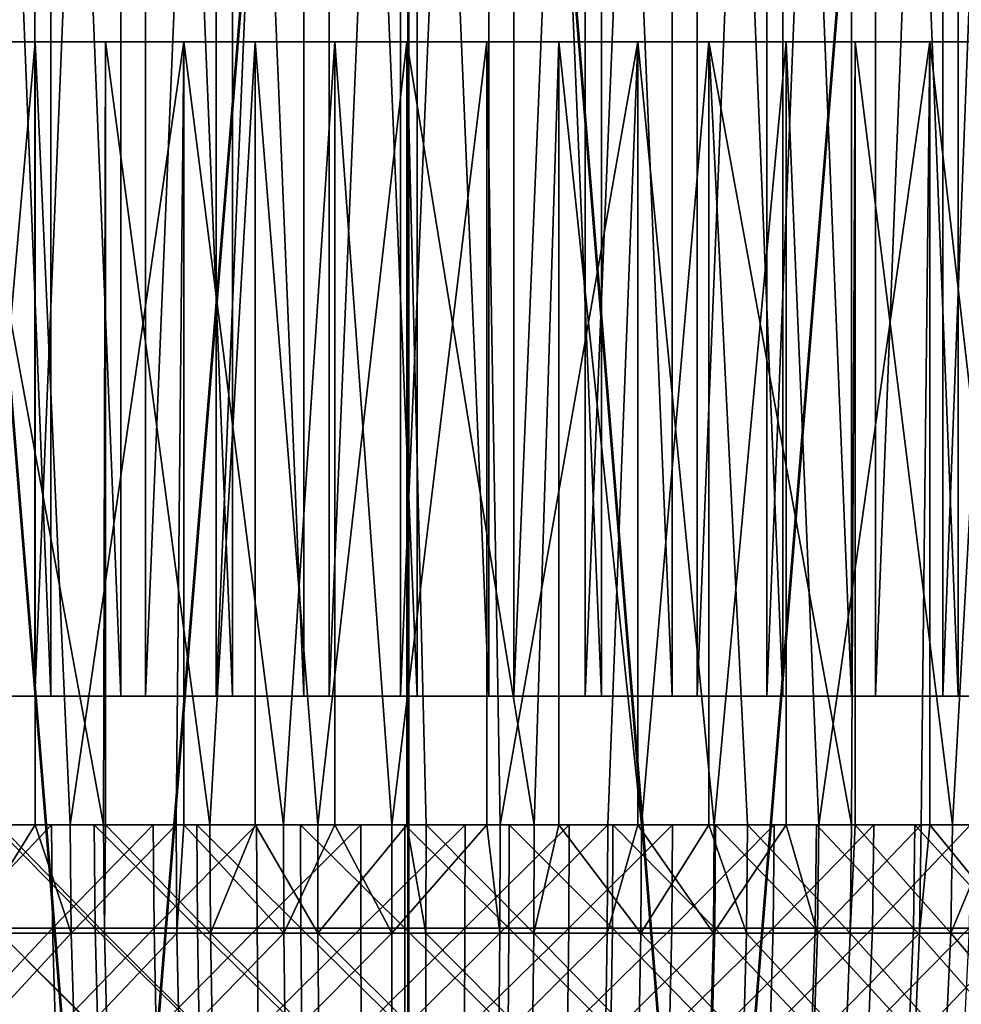
# Model space of a CAD drawing. Extents: x 0 to 420, y 225 to 359.
# Drawn here: x 55 to 58, y 281 to 284 of the extents above; entities that cross this region are included whole.
import ezdxf

# ---------------------------------------------------------------- set-up
doc = ezdxf.new("R2010")
doc.units = 0
doc.header["$MEASUREMENT"] = 0

msp = doc.modelspace()

# ---------------------------------------------------------------- linework, layer by layer
for points in [[(54.983578, 294.18924, 1578.131348), (54.983578, 282.18924, 1578.131348), (54.50671, 282.18924, 1578.289185)], [(54.983578, 294.18924, 1578.131348), (54.50671, 282.18924, 1578.289185), (54.50671, 294.18924, 1578.289185)], [(54.548344, 294.18924, 1585.727295), (54.548344, 282.18924, 1585.727295), (55.026947, 282.18924, 1585.879883)], [(54.548344, 294.18924, 1585.727295), (55.026947, 282.18924, 1585.879883), (55.026947, 294.18924, 1585.879883)], [(54.731377, 294.18924, 29.793501), (54.731377, 282.18924, 29.793501), (55.216827, 282.18924, 29.922604)], [(54.731377, 294.18924, 29.793501), (55.216827, 282.18924, 29.922604), (55.216827, 294.18924, 29.922604)], [(55.284187, 294.18924, 22.064568), (55.284187, 282.18924, 22.064568), (54.796593, 282.18924, 22.185326)], [(55.284187, 294.18924, 22.064568), (54.796593, 282.18924, 22.185326), (54.796593, 294.18924, 22.185326)], [(55.476463, 294.18924, 1578.034424), (55.476463, 282.18924, 1578.034424), (54.983578, 282.18924, 1578.131348)], [(55.476463, 294.18924, 1578.034424), (54.983578, 282.18924, 1578.131348), (54.983578, 294.18924, 1578.131348)], [(55.026947, 294.18924, 1585.879883), (55.026947, 282.18924, 1585.879883), (55.520893, 282.18924, 1585.971191)], [(55.026947, 294.18924, 1585.879883), (55.520893, 282.18924, 1585.971191), (55.520893, 294.18924, 1585.971191)], [(55.216827, 294.18924, 29.922604), (55.216827, 282.18924, 29.922604), (55.71463, 282.18924, 29.989838)], [(55.216827, 294.18924, 29.922604), (55.71463, 282.18924, 29.989838), (55.71463, 294.18924, 29.989838)], [(55.78307, 294.18924, 22.005917), (55.78307, 282.18924, 22.005917), (55.284187, 282.18924, 22.064568)], [(55.78307, 294.18924, 22.005917), (55.284187, 282.18924, 22.064568), (55.284187, 294.18924, 22.064568)], [(55.977619, 294.18924, 1578.000122), (55.977619, 282.18924, 1578.000122), (55.476463, 282.18924, 1578.034424)], [(55.977619, 294.18924, 1578.000122), (55.476463, 282.18924, 1578.034424), (55.476463, 294.18924, 1578.034424)], [(55.520893, 294.18924, 1585.971191), (55.520893, 282.18924, 1585.971191), (56.022392, 282.18924, 1586)], [(55.520893, 294.18924, 1585.971191), (56.022392, 282.18924, 1586), (56.022392, 294.18924, 1586)], [(55.71463, 294.18924, 29.989838), (55.71463, 282.18924, 29.989838), (56.216942, 282.18924, 29.994129)], [(55.71463, 294.18924, 29.989838), (56.216942, 282.18924, 29.994129), (56.216942, 294.18924, 29.994129)], [(56.285374, 294.18924, 22.010208), (56.285374, 282.18924, 22.010208), (55.78307, 282.18924, 22.005917)], [(56.285374, 294.18924, 22.010208), (55.78307, 282.18924, 22.005917), (55.78307, 294.18924, 22.005917)], [(56.479118, 294.18924, 1578.028809), (56.479118, 282.18924, 1578.028809), (55.977619, 282.18924, 1578.000122)], [(56.479118, 294.18924, 1578.028809), (55.977619, 282.18924, 1578.000122), (55.977619, 294.18924, 1578.000122)], [(56.022392, 294.18924, 1586), (56.022392, 282.18924, 1586), (56.52354, 282.18924, 1585.965576)], [(56.022392, 294.18924, 1586), (56.52354, 282.18924, 1585.965576), (56.52354, 294.18924, 1585.965576)], [(56.216942, 294.18924, 29.994129), (56.216942, 282.18924, 29.994129), (56.715824, 282.18924, 29.935478)], [(56.216942, 294.18924, 29.994129), (56.715824, 282.18924, 29.935478), (56.715824, 294.18924, 29.935478)], [(56.783184, 294.18924, 22.077442), (56.783184, 282.18924, 22.077442), (56.285374, 282.18924, 22.010208)], [(56.783184, 294.18924, 22.077442), (56.285374, 282.18924, 22.010208), (56.285374, 294.18924, 22.010208)], [(56.973061, 294.18924, 1578.120117), (56.479118, 282.18924, 1578.028809), (56.479118, 294.18924, 1578.028809)], [(56.973061, 294.18924, 1578.120117), (56.973061, 282.18924, 1578.120117), (56.479118, 282.18924, 1578.028809)], [(56.52354, 294.18924, 1585.965576), (56.52354, 282.18924, 1585.965576), (57.016434, 282.18924, 1585.868774)], [(56.52354, 294.18924, 1585.965576), (57.016434, 282.18924, 1585.868774), (57.016434, 294.18924, 1585.868774)], [(56.715824, 294.18924, 29.935478), (56.715824, 282.18924, 29.935478), (57.203419, 282.18924, 29.81472)], [(56.715824, 294.18924, 29.935478), (57.203419, 282.18924, 29.81472), (57.203419, 294.18924, 29.81472)], [(57.268635, 294.18924, 22.206545), (57.268635, 282.18924, 22.206545), (56.783184, 282.18924, 22.077442)], [(57.268635, 294.18924, 22.206545), (56.783184, 282.18924, 22.077442), (56.783184, 294.18924, 22.077442)], [(57.451664, 294.18924, 1578.272705), (57.451664, 282.18924, 1578.272705), (56.973061, 282.18924, 1578.120117)], [(57.451664, 294.18924, 1578.272705), (56.973061, 282.18924, 1578.120117), (56.973061, 294.18924, 1578.120117)], [(57.016434, 294.18924, 1585.868774), (57.016434, 282.18924, 1585.868774), (57.493298, 282.18924, 1585.710815)], [(57.016434, 294.18924, 1585.868774), (57.493298, 282.18924, 1585.710815), (57.493298, 294.18924, 1585.710815)], [(57.203419, 294.18924, 29.81472), (57.203419, 282.18924, 29.81472), (57.672039, 282.18924, 29.63382)], [(57.203419, 294.18924, 29.81472), (57.672039, 282.18924, 29.63382), (57.672039, 294.18924, 29.63382)], [(57.734081, 294.18924, 22.395432), (57.734081, 282.18924, 22.395432), (57.268635, 282.18924, 22.206545)], [(57.734081, 294.18924, 22.395432), (57.268635, 282.18924, 22.206545), (57.268635, 294.18924, 22.206545)], [(57.907372, 294.18924, 1578.484009), (57.907372, 282.18924, 1578.484009), (57.451664, 282.18924, 1578.272705)], [(57.907372, 294.18924, 1578.484009), (57.451664, 282.18924, 1578.272705), (57.451664, 294.18924, 1578.272705)], [(57.493298, 294.18924, 1585.710815), (57.493298, 282.18924, 1585.710815), (57.946606, 282.18924, 1585.494385)], [(57.493298, 294.18924, 1585.710815), (57.946606, 282.18924, 1585.494385), (57.946606, 294.18924, 1585.494385)], [(55.997536, 289.68924, 1534), (55.997536, 269.68927, 1534), (54.375751, 269.68927, 1534.088013)], [(55.997536, 289.68924, 1534), (54.375751, 269.68927, 1534.088013), (54.375751, 289.68924, 1534.088013)], [(54.375751, 289.68924, 1563.912109), (54.375751, 269.68927, 1563.912109), (55.997536, 269.68927, 1564)], [(54.375751, 289.68924, 1563.912109), (55.997536, 269.68927, 1564), (55.997536, 289.68924, 1564)], [(54.37822, 289.68924, 73.912086), (54.37822, 269.68927, 73.912086), (56, 269.68927, 74)], [(54.37822, 289.68924, 73.912086), (56, 269.68927, 74), (56, 289.68924, 74)], [(56, 289.68924, 44.000031), (56, 269.68927, 44.000031), (54.37822, 269.68927, 44.087948)], [(56, 289.68924, 44.000031), (54.37822, 269.68927, 44.087948), (54.37822, 289.68924, 44.087948)], [(57.61932, 289.68924, 1534.088013), (57.61932, 269.68927, 1534.088013), (55.997536, 269.68927, 1534)], [(57.61932, 289.68924, 1534.088013), (55.997536, 269.68927, 1534), (55.997536, 289.68924, 1534)], [(55.997536, 289.68924, 1564), (55.997536, 269.68927, 1564), (57.61932, 269.68927, 1563.912109)], [(55.997536, 289.68924, 1564), (57.61932, 269.68927, 1563.912109), (57.61932, 289.68924, 1563.912109)], [(56, 289.68924, 74), (56, 269.68927, 74), (57.621792, 269.68927, 73.912086)], [(56, 289.68924, 74), (57.621792, 269.68927, 73.912086), (57.621792, 289.68924, 73.912086)], [(57.621792, 289.68924, 44.087948), (57.621792, 269.68927, 44.087948), (56, 269.68927, 44.000031)], [(57.621792, 289.68924, 44.087948), (56, 269.68927, 44.000031), (56, 289.68924, 44.000031)], [(54.797039, 281.839264, 1578.448242), (54.593624, 283.969238, 1578.523804), (54.984577, 283.969238, 1578.390137)], [(54.777512, 283.969238, 1585.545166), (54.885521, 281.839264, 1585.580566), (55.16988, 281.839264, 1585.656982)], [(54.777512, 283.969238, 1585.545166), (55.16988, 281.839264, 1585.656982), (55.174923, 283.969238, 1585.658081)], [(54.797039, 281.839264, 1578.448242), (54.984577, 283.969238, 1578.390137), (54.984577, 281.839264, 1578.390137)], [(54.984577, 281.839264, 1578.390137), (54.984577, 283.969238, 1578.390137), (55.079422, 281.839264, 1578.364746)], [(55.079422, 281.839264, 1578.364746), (54.984577, 283.969238, 1578.390137), (55.387856, 283.969238, 1578.300293)], [(55.079422, 281.839264, 1578.364746), (55.387856, 283.969238, 1578.300293), (55.367477, 281.839264, 1578.303711)], [(55.174923, 283.969238, 1585.658081), (55.16988, 281.839264, 1585.656982), (55.174923, 281.839264, 1585.658081)], [(55.174923, 283.969238, 1585.658081), (55.459366, 281.839264, 1585.710815), (55.582352, 283.969238, 1585.726685)], [(55.174923, 283.969238, 1585.658081), (55.174923, 281.839264, 1585.658081), (55.459366, 281.839264, 1585.710815)], [(55.387856, 283.969238, 1578.300293), (55.387856, 281.839264, 1578.300293), (55.367477, 281.839264, 1578.303711)], [(55.798569, 283.969238, 1578.255371), (55.659435, 281.839264, 1578.265503), (55.387856, 283.969238, 1578.300293)], [(55.387856, 283.969238, 1578.300293), (55.659435, 281.839264, 1578.265503), (55.387856, 281.839264, 1578.300293)], [(55.582352, 283.969238, 1585.726685), (55.459366, 281.839264, 1585.710815), (55.582352, 281.839264, 1585.726685)], [(55.582352, 283.969238, 1585.726685), (55.752182, 281.839264, 1585.741821), (55.994854, 283.969238, 1585.75)], [(55.582352, 283.969238, 1585.726685), (55.582352, 281.839264, 1585.726685), (55.752182, 281.839264, 1585.741821)], [(55.798569, 283.969238, 1578.255371), (55.798569, 281.839264, 1578.255371), (55.659435, 281.839264, 1578.265503)], [(55.994854, 283.969238, 1585.75), (55.752182, 281.839264, 1585.741821), (55.994854, 281.839264, 1585.75)], [(56.211723, 283.969238, 1578.255981), (55.953487, 281.839264, 1578.250244), (55.798569, 283.969238, 1578.255371)], [(55.798569, 283.969238, 1578.255371), (55.953487, 281.839264, 1578.250244), (55.798569, 281.839264, 1578.255371)], [(56.211723, 283.969238, 1578.255981), (56.211723, 281.839264, 1578.255981), (55.953487, 281.839264, 1578.250244)], [(56.340576, 281.839264, 1585.734497), (56.407413, 283.969238, 1585.727783), (55.994854, 283.969238, 1585.75)], [(56.340576, 281.839264, 1585.734497), (55.994854, 283.969238, 1585.75), (56.046524, 281.839264, 1585.749756)], [(55.994854, 283.969238, 1585.75), (55.994854, 281.839264, 1585.75), (56.046524, 281.839264, 1585.749756)], [(56.622318, 283.969238, 1578.302002), (56.247829, 281.839264, 1578.258179), (56.211723, 283.969238, 1578.255981)], [(56.211723, 283.969238, 1578.255981), (56.247829, 281.839264, 1578.258179), (56.211723, 281.839264, 1578.255981)], [(56.622318, 283.969238, 1578.302002), (56.540646, 281.839264, 1578.289185), (56.247829, 281.839264, 1578.258179)], [(56.407413, 281.839264, 1585.727783), (56.407413, 283.969238, 1585.727783), (56.340576, 281.839264, 1585.734497)], [(56.632534, 281.839264, 1585.696289), (56.815029, 283.969238, 1585.6604), (56.407413, 283.969238, 1585.727783)], [(56.632534, 281.839264, 1585.696289), (56.407413, 283.969238, 1585.727783), (56.407413, 281.839264, 1585.727783)], [(56.622318, 281.839264, 1578.302002), (56.540646, 281.839264, 1578.289185), (56.622318, 283.969238, 1578.302002)], [(56.622318, 281.839264, 1578.302002), (56.622318, 283.969238, 1578.302002), (56.830124, 281.839264, 1578.343018)], [(56.830124, 281.839264, 1578.343018), (56.622318, 283.969238, 1578.302002), (57.025352, 283.969238, 1578.392944)], [(56.815029, 281.839264, 1585.6604), (56.815029, 283.969238, 1585.6604), (56.632534, 281.839264, 1585.696289)], [(56.815029, 281.839264, 1585.6604), (56.920589, 281.839264, 1585.635254), (56.815029, 283.969238, 1585.6604)], [(56.815029, 283.969238, 1585.6604), (56.920589, 281.839264, 1585.635254), (57.202972, 281.839264, 1585.55188)], [(56.815029, 283.969238, 1585.6604), (57.202972, 281.839264, 1585.55188), (57.212753, 283.969238, 1585.548462)], [(56.830124, 281.839264, 1578.343018), (57.025352, 283.969238, 1578.392944), (57.025352, 281.839264, 1578.392944)], [(57.025352, 281.839264, 1578.392944), (57.025352, 283.969238, 1578.392944), (57.114491, 281.839264, 1578.419434)], [(57.114491, 281.839264, 1578.419434), (57.025352, 283.969238, 1578.392944), (57.415939, 283.969238, 1578.527588)], [(57.114491, 281.839264, 1578.419434), (57.415939, 283.969238, 1578.527588), (57.391979, 281.839264, 1578.517944)], [(57.212753, 283.969238, 1585.548462), (57.202972, 281.839264, 1585.55188), (57.212753, 281.839264, 1585.548462)], [(57.212753, 283.969238, 1585.548462), (57.477936, 281.839264, 1585.446533), (57.595753, 283.969238, 1585.393555)], [(57.212753, 283.969238, 1585.548462), (57.212753, 281.839264, 1585.548462), (57.477936, 281.839264, 1585.446533)], [(57.415939, 283.969238, 1578.527588), (57.415939, 281.839264, 1578.527588), (57.391979, 281.839264, 1578.517944)], [(57.789341, 283.969238, 1578.704468), (57.660892, 281.839264, 1578.637939), (57.415939, 283.969238, 1578.527588)], [(57.415939, 283.969238, 1578.527588), (57.660892, 281.839264, 1578.637939), (57.415939, 281.839264, 1578.527588)], [(57.595753, 283.969238, 1585.393555), (57.477936, 281.839264, 1585.446533), (57.595753, 281.839264, 1585.393555)], [(56, 282.18924, 1582), (52.009365, 282.18924, 1582.27356), (52.006557, 282.18924, 1581.77124)], [(56, 282.18924, 1582), (52.006557, 282.18924, 1581.77124), (52.066723, 282.18924, 1581.272461)], [(52.075111, 282.18924, 1582.771484), (52.009365, 282.18924, 1582.27356), (56, 282.18924, 1582)], [(52.066723, 282.18924, 1581.272461), (52.188919, 282.18924, 1580.785278), (56, 282.18924, 1582)], [(56, 282.18924, 1582), (52.202755, 282.18924, 1583.257324), (52.075111, 282.18924, 1582.771484)], [(56, 282.18924, 1582), (52.188919, 282.18924, 1580.785278), (52.37122, 282.18924, 1580.317139)], [(56, 282.18924, 1582), (52.390285, 282.18924, 1583.723389), (52.202755, 282.18924, 1583.257324)], [(56, 282.18924, 1582), (52.37122, 282.18924, 1580.317139), (52.610748, 282.18924, 1579.87561)], [(52.634739, 282.18924, 1584.162231), (52.390285, 282.18924, 1583.723389), (56, 282.18924, 1582)], [(52.610748, 282.18924, 1579.87561), (52.903728, 282.18924, 1579.467651), (56, 282.18924, 1582)], [(56, 282.18924, 1582), (52.93227, 282.18924, 1584.566895), (52.634739, 282.18924, 1584.162231)], [(56, 282.18924, 1582), (52.903728, 282.18924, 1579.467651), (53.245537, 282.18924, 1579.099487)], [(56, 282.18924, 1582), (53.278179, 282.18924, 1584.931152), (52.93227, 282.18924, 1584.566895)], [(56, 282.18924, 1582), (53.245537, 282.18924, 1579.099487), (53.630791, 282.18924, 1578.777222)], [(53.667015, 282.18924, 1585.249146), (53.278179, 282.18924, 1584.931152), (56, 282.18924, 1582)], [(53.630791, 282.18924, 1578.777222), (54.053402, 282.18924, 1578.505615), (56, 282.18924, 1582)], [(56, 282.18924, 1582), (54.09264, 282.18924, 1585.515991), (53.667015, 282.18924, 1585.249146)], [(56, 282.18924, 1582), (54.053402, 282.18924, 1578.505615), (54.50671, 282.18924, 1578.289185)], [(56, 282.18924, 1582), (54.548344, 282.18924, 1585.727295), (54.09264, 282.18924, 1585.515991)], [(56, 282.18924, 1582), (54.50671, 282.18924, 1578.289185), (54.983578, 282.18924, 1578.131348)], [(55.026947, 282.18924, 1585.879883), (54.548344, 282.18924, 1585.727295), (56, 282.18924, 1582)], [(54.983578, 282.18924, 1578.131348), (55.476463, 282.18924, 1578.034424), (56, 282.18924, 1582)], [(56, 282.18924, 1582), (55.520893, 282.18924, 1585.971191), (55.026947, 282.18924, 1585.879883)], [(56, 282.18924, 1582), (55.476463, 282.18924, 1578.034424), (55.977619, 282.18924, 1578.000122)], [(56, 282.18924, 1582), (56.022392, 282.18924, 1586), (55.520893, 282.18924, 1585.971191)], [(56, 282.18924, 1582), (55.977619, 282.18924, 1578.000122), (56.479118, 282.18924, 1578.028809)], [(56.973061, 282.18924, 1578.120117), (57.451664, 282.18924, 1578.272705), (56, 282.18924, 1582)], [(56.973061, 282.18924, 1578.120117), (56, 282.18924, 1582), (56.479118, 282.18924, 1578.028809)], [(56.52354, 282.18924, 1585.965576), (56.022392, 282.18924, 1586), (56, 282.18924, 1582)], [(57.946606, 282.18924, 1585.494385), (57.493298, 282.18924, 1585.710815), (56, 282.18924, 1582)], [(56, 282.18924, 1582), (57.493298, 282.18924, 1585.710815), (57.016434, 282.18924, 1585.868774)], [(56, 282.18924, 1582), (57.016434, 282.18924, 1585.868774), (56.52354, 282.18924, 1585.965576)], [(59.096275, 282.18924, 1584.532471), (58.754475, 282.18924, 1584.900513), (56, 282.18924, 1582)], [(56, 282.18924, 1582), (58.754475, 282.18924, 1584.900513), (58.369221, 282.18924, 1585.2229)], [(56, 282.18924, 1582), (58.369221, 282.18924, 1585.2229), (57.946606, 282.18924, 1585.494385)], [(59.811092, 282.18924, 1583.214722), (59.628792, 282.18924, 1583.682861), (56, 282.18924, 1582)], [(56, 282.18924, 1582), (59.628792, 282.18924, 1583.682861), (59.389256, 282.18924, 1584.12439)], [(56, 282.18924, 1582), (59.389256, 282.18924, 1584.12439), (59.096275, 282.18924, 1584.532471)], [(59.990646, 282.18924, 1581.726562), (59.993454, 282.18924, 1582.228882), (56, 282.18924, 1582)], [(56, 282.18924, 1582), (59.993454, 282.18924, 1582.228882), (59.933289, 282.18924, 1582.727539)], [(56, 282.18924, 1582), (59.933289, 282.18924, 1582.727539), (59.811092, 282.18924, 1583.214722)], [(59.609726, 282.18924, 1580.276611), (59.797249, 282.18924, 1580.742676), (56, 282.18924, 1582)], [(56, 282.18924, 1582), (59.797249, 282.18924, 1580.742676), (59.9249, 282.18924, 1581.228516)], [(56, 282.18924, 1582), (59.9249, 282.18924, 1581.228516), (59.990646, 282.18924, 1581.726562)], [(58.721832, 282.18924, 1579.068848), (59.067741, 282.18924, 1579.433105), (56, 282.18924, 1582)], [(56, 282.18924, 1582), (59.067741, 282.18924, 1579.433105), (59.365265, 282.18924, 1579.837891)], [(56, 282.18924, 1582), (59.365265, 282.18924, 1579.837891), (59.609726, 282.18924, 1580.276611)], [(57.451664, 282.18924, 1578.272705), (57.907372, 282.18924, 1578.484009), (56, 282.18924, 1582)], [(56, 282.18924, 1582), (57.907372, 282.18924, 1578.484009), (58.332996, 282.18924, 1578.750854)], [(56, 282.18924, 1582), (58.332996, 282.18924, 1578.750854), (58.721832, 282.18924, 1579.068848)], [(54.760994, 281.559021, 22.471725), (54.757519, 281.839264, 22.461832), (55.028664, 281.839264, 22.378027)], [(54.760994, 281.559021, 22.471725), (55.028664, 281.839264, 22.378027), (55.03138, 281.559021, 22.388161)], [(54.800751, 281.545044, 1578.459106), (54.797039, 281.839264, 1578.448242), (54.984577, 281.839264, 1578.390137)], [(54.800751, 281.545044, 1578.459106), (54.984577, 281.839264, 1578.390137), (55.08226, 281.545044, 1578.375977)], [(55.147312, 281.559021, 29.641033), (55.14492, 281.839264, 29.651224), (54.871239, 281.839264, 29.576122)], [(55.147312, 281.559021, 29.641033), (54.871239, 281.839264, 29.576122), (54.87439, 281.559021, 29.566109)], [(55.172443, 281.545044, 1585.645752), (55.16988, 281.839264, 1585.656982), (54.885521, 281.839264, 1585.580566)], [(55.172443, 281.545044, 1585.645752), (54.885521, 281.839264, 1585.580566), (54.888958, 281.545044, 1585.56958)], [(54.984577, 281.839264, 1578.390137), (55.079422, 281.839264, 1578.364746), (55.08226, 281.545044, 1578.375977)], [(55.03138, 281.559021, 22.388161), (55.028664, 281.839264, 22.378027), (55.305378, 281.839264, 22.314907)], [(55.03138, 281.559021, 22.388161), (55.305378, 281.839264, 22.314907), (55.30732, 281.559021, 22.325218)], [(55.08226, 281.545044, 1578.375977), (55.079422, 281.839264, 1578.364746), (55.367477, 281.839264, 1578.303711)], [(55.08226, 281.545044, 1578.375977), (55.367477, 281.839264, 1578.303711), (55.369431, 281.545044, 1578.315186)], [(55.425121, 281.559021, 29.695093), (55.423504, 281.839264, 29.705465), (55.14492, 281.839264, 29.651224)], [(55.425121, 281.559021, 29.695093), (55.14492, 281.839264, 29.651224), (55.147312, 281.559021, 29.641033)], [(55.174923, 281.839264, 1585.658081), (55.16988, 281.839264, 1585.656982), (55.172443, 281.545044, 1585.645752)], [(55.461033, 281.545044, 1585.699341), (55.174923, 281.839264, 1585.658081), (55.172443, 281.545044, 1585.645752)], [(55.461033, 281.545044, 1585.699341), (55.459366, 281.839264, 1585.710815), (55.174923, 281.839264, 1585.658081)], [(55.30732, 281.559021, 22.325218), (55.305378, 281.839264, 22.314907), (55.586063, 281.839264, 22.272945)], [(55.30732, 281.559021, 22.325218), (55.586063, 281.839264, 22.272945), (55.587223, 281.559021, 22.283375)], [(55.369431, 281.545044, 1578.315186), (55.367477, 281.839264, 1578.303711), (55.387856, 281.839264, 1578.300293)], [(55.369431, 281.545044, 1578.315186), (55.387856, 281.839264, 1578.300293), (55.66048, 281.545044, 1578.2771)], [(55.387856, 281.839264, 1578.300293), (55.659435, 281.839264, 1578.265503), (55.66048, 281.545044, 1578.2771)], [(55.706219, 281.559021, 29.727995), (55.705399, 281.839264, 29.738426), (55.423504, 281.839264, 29.705465)], [(55.706219, 281.559021, 29.727995), (55.423504, 281.839264, 29.705465), (55.425121, 281.559021, 29.695093)], [(55.582352, 281.839264, 1585.726685), (55.459366, 281.839264, 1585.710815), (55.461033, 281.545044, 1585.699341)], [(55.752941, 281.545044, 1585.730347), (55.582352, 281.839264, 1585.726685), (55.461033, 281.545044, 1585.699341)], [(55.752941, 281.545044, 1585.730347), (55.752182, 281.839264, 1585.741821), (55.582352, 281.839264, 1585.726685)], [(55.587223, 281.559021, 22.283375), (55.586063, 281.839264, 22.272945), (55.869125, 281.839264, 22.252321)], [(55.587223, 281.559021, 22.283375), (55.869125, 281.839264, 22.252321), (55.869492, 281.559021, 22.262812)], [(55.66048, 281.545044, 1578.2771), (55.659435, 281.839264, 1578.265503), (55.798569, 281.839264, 1578.255371)], [(55.66048, 281.545044, 1578.2771), (55.798569, 281.839264, 1578.255371), (55.953629, 281.545044, 1578.261841)], [(55.989006, 281.559021, 29.739498), (55.988976, 281.839264, 29.749989), (55.705399, 281.839264, 29.738426)], [(55.989006, 281.559021, 29.739498), (55.705399, 281.839264, 29.738426), (55.706219, 281.559021, 29.727995)], [(55.994854, 281.839264, 1585.75), (55.752182, 281.839264, 1585.741821), (55.752941, 281.545044, 1585.730347)], [(56.046383, 281.545044, 1585.738159), (55.994854, 281.839264, 1585.75), (55.752941, 281.545044, 1585.730347)], [(55.798569, 281.839264, 1578.255371), (55.953487, 281.839264, 1578.250244), (55.953629, 281.545044, 1578.261841)], [(55.869492, 281.559021, 22.262812), (55.869125, 281.839264, 22.252321), (56.152931, 281.839264, 22.253155)], [(55.869492, 281.559021, 22.262812), (56.152931, 281.839264, 22.253155), (56.152508, 281.559021, 22.263645)], [(55.953629, 281.545044, 1578.261841), (55.953487, 281.839264, 1578.250244), (56.211723, 281.839264, 1578.255981)], [(55.953629, 281.545044, 1578.261841), (56.211723, 281.839264, 1578.255981), (56.247063, 281.545044, 1578.269775)], [(56.271843, 281.559021, 29.729664), (56.27261, 281.839264, 29.740095), (55.988976, 281.839264, 29.749989)], [(56.271843, 281.559021, 29.729664), (55.988976, 281.839264, 29.749989), (55.989006, 281.559021, 29.739498)], [(56.046383, 281.545044, 1585.738159), (56.046524, 281.839264, 1585.749756), (55.994854, 281.839264, 1585.75)], [(56.339523, 281.545044, 1585.723022), (56.046524, 281.839264, 1585.749756), (56.046383, 281.545044, 1585.738159)], [(56.339523, 281.545044, 1585.723022), (56.340576, 281.839264, 1585.734497), (56.046524, 281.839264, 1585.749756)], [(56.152508, 281.559021, 22.263645), (56.152931, 281.839264, 22.253155), (56.435867, 281.839264, 22.275448)], [(56.152508, 281.559021, 22.263645), (56.435867, 281.839264, 22.275448), (56.434654, 281.559021, 22.285879)], [(56.211723, 281.839264, 1578.255981), (56.247829, 281.839264, 1578.258179), (56.247063, 281.545044, 1578.269775)], [(56.247063, 281.545044, 1578.269775), (56.247829, 281.839264, 1578.258179), (56.540646, 281.839264, 1578.289185)], [(56.247063, 281.545044, 1578.269775), (56.540646, 281.839264, 1578.289185), (56.538979, 281.545044, 1578.300659)], [(56.553131, 281.559021, 29.698431), (56.27261, 281.839264, 29.740095), (56.271843, 281.559021, 29.729664)], [(56.553131, 281.559021, 29.698431), (56.554684, 281.839264, 29.708803), (56.27261, 281.839264, 29.740095)], [(56.630581, 281.545044, 1585.684937), (56.407413, 281.839264, 1585.727783), (56.339523, 281.545044, 1585.723022)], [(56.407413, 281.839264, 1585.727783), (56.340576, 281.839264, 1585.734497), (56.339523, 281.545044, 1585.723022)], [(56.630581, 281.545044, 1585.684937), (56.632534, 281.839264, 1585.696289), (56.407413, 281.839264, 1585.727783)], [(56.434654, 281.559021, 22.285879), (56.435867, 281.839264, 22.275448), (56.716309, 281.839264, 22.319078)], [(56.434654, 281.559021, 22.285879), (56.716309, 281.839264, 22.319078), (56.714302, 281.559021, 22.32939)], [(56.538979, 281.545044, 1578.300659), (56.540646, 281.839264, 1578.289185), (56.622318, 281.839264, 1578.302002)], [(56.538979, 281.545044, 1578.300659), (56.622318, 281.839264, 1578.302002), (56.827568, 281.545044, 1578.35437)], [(56.831257, 281.559021, 29.645979), (56.554684, 281.839264, 29.708803), (56.553131, 281.559021, 29.698431)], [(56.831257, 281.559021, 29.645979), (56.833588, 281.839264, 29.656231), (56.554684, 281.839264, 29.708803)], [(56.622318, 281.839264, 1578.302002), (56.830124, 281.839264, 1578.343018), (56.827568, 281.545044, 1578.35437)], [(56.917747, 281.545044, 1585.624023), (56.815029, 281.839264, 1585.6604), (56.630581, 281.545044, 1585.684937)], [(56.815029, 281.839264, 1585.6604), (56.632534, 281.839264, 1585.696289), (56.630581, 281.545044, 1585.684937)], [(56.714302, 281.559021, 22.32939), (56.716309, 281.839264, 22.319078), (56.992641, 281.839264, 22.383808)], [(56.714302, 281.559021, 22.32939), (56.992641, 281.839264, 22.383808), (56.989864, 281.559021, 22.393883)], [(56.917747, 281.545044, 1585.624023), (56.920589, 281.839264, 1585.635254), (56.815029, 281.839264, 1585.6604)], [(56.827568, 281.545044, 1578.35437), (56.830124, 281.839264, 1578.343018), (57.025352, 281.839264, 1578.392944)], [(56.827568, 281.545044, 1578.35437), (57.025352, 281.839264, 1578.392944), (57.111053, 281.545044, 1578.43042)], [(57.10461, 281.559021, 29.572666), (56.833588, 281.839264, 29.656231), (56.831257, 281.559021, 29.645979)], [(57.10461, 281.559021, 29.572666), (57.107708, 281.839264, 29.58268), (56.833588, 281.839264, 29.656231)], [(57.199261, 281.545044, 1585.540894), (56.920589, 281.839264, 1585.635254), (56.917747, 281.545044, 1585.624023)], [(57.199261, 281.545044, 1585.540894), (57.202972, 281.839264, 1585.55188), (56.920589, 281.839264, 1585.635254)], [(56.989864, 281.559021, 22.393883), (56.992641, 281.839264, 22.383808), (57.263294, 281.839264, 22.469223)], [(56.989864, 281.559021, 22.393883), (57.263294, 281.839264, 22.469223), (57.259754, 281.559021, 22.479116)], [(57.025352, 281.839264, 1578.392944), (57.114491, 281.839264, 1578.419434), (57.111053, 281.545044, 1578.43042)], [(57.371647, 281.559021, 29.478909), (57.107708, 281.839264, 29.58268), (57.10461, 281.559021, 29.572666)], [(57.371647, 281.559021, 29.478909), (57.375492, 281.839264, 29.488682), (57.107708, 281.839264, 29.58268)], [(57.111053, 281.545044, 1578.43042), (57.114491, 281.839264, 1578.419434), (57.391979, 281.839264, 1578.517944)], [(57.111053, 281.545044, 1578.43042), (57.391979, 281.839264, 1578.517944), (57.387688, 281.545044, 1578.528687)], [(57.473377, 281.545044, 1585.435913), (57.212753, 281.839264, 1585.548462), (57.199261, 281.545044, 1585.540894)], [(57.212753, 281.839264, 1585.548462), (57.202972, 281.839264, 1585.55188), (57.199261, 281.545044, 1585.540894)], [(57.473377, 281.545044, 1585.435913), (57.477936, 281.839264, 1585.446533), (57.212753, 281.839264, 1585.548462)], [(57.259754, 281.559021, 22.479116), (57.263294, 281.839264, 22.469223), (57.526699, 281.839264, 22.574842)], [(57.259754, 281.559021, 22.479116), (57.526699, 281.839264, 22.574842), (57.52243, 281.559021, 22.584438)], [(57.630821, 281.559021, 29.365181), (57.375492, 281.839264, 29.488682), (57.371647, 281.559021, 29.478909)], [(57.630821, 281.559021, 29.365181), (57.635387, 281.839264, 29.374659), (57.375492, 281.839264, 29.488682)], [(57.387688, 281.545044, 1578.528687), (57.391979, 281.839264, 1578.517944), (57.415939, 281.839264, 1578.527588)], [(57.387688, 281.545044, 1578.528687), (57.415939, 281.839264, 1578.527588), (57.655773, 281.545044, 1578.648315)], [(57.415939, 281.839264, 1578.527588), (57.660892, 281.839264, 1578.637939), (57.655773, 281.545044, 1578.648315)], [(57.738407, 281.545044, 1585.309692), (57.595753, 281.839264, 1585.393555), (57.473377, 281.545044, 1585.435913)], [(57.595753, 281.839264, 1585.393555), (57.477936, 281.839264, 1585.446533), (57.473377, 281.545044, 1585.435913)], [(55.03138, 281.559021, 22.388161), (54.771393, 281.280334, 22.50135), (54.760994, 281.559021, 22.471725)], [(55.03138, 281.559021, 22.388161), (55.039516, 281.280334, 22.41844), (54.771393, 281.280334, 22.50135)], [(55.08226, 281.545044, 1578.375977), (54.811852, 281.252625, 1578.491943), (54.800751, 281.545044, 1578.459106)], [(55.08226, 281.545044, 1578.375977), (55.090755, 281.252625, 1578.409546), (54.811852, 281.252625, 1578.491943)], [(54.87439, 281.559021, 29.566109), (54.883846, 281.280334, 29.536188), (55.154472, 281.280334, 29.610455)], [(54.87439, 281.559021, 29.566109), (55.154472, 281.280334, 29.610455), (55.147312, 281.559021, 29.641033)], [(54.888958, 281.545044, 1585.56958), (54.899239, 281.252625, 1585.536499), (55.180103, 281.252625, 1585.611938)], [(54.888958, 281.545044, 1585.56958), (55.180103, 281.252625, 1585.611938), (55.172443, 281.545044, 1585.645752)], [(55.30732, 281.559021, 22.325218), (55.039516, 281.280334, 22.41844), (55.03138, 281.559021, 22.388161)], [(55.30732, 281.559021, 22.325218), (55.313133, 281.280334, 22.356092), (55.039516, 281.280334, 22.41844)], [(55.369431, 281.545044, 1578.315186), (55.090755, 281.252625, 1578.409546), (55.08226, 281.545044, 1578.375977)], [(55.369431, 281.545044, 1578.315186), (55.375263, 281.252625, 1578.349243), (55.090755, 281.252625, 1578.409546)], [(55.147312, 281.559021, 29.641033), (55.154472, 281.280334, 29.610455), (55.429951, 281.280334, 29.66404)], [(55.147312, 281.559021, 29.641033), (55.429951, 281.280334, 29.66404), (55.425121, 281.559021, 29.695093)], [(55.172443, 281.545044, 1585.645752), (55.180103, 281.252625, 1585.611938), (55.466019, 281.252625, 1585.665161)], [(55.172443, 281.545044, 1585.645752), (55.466019, 281.252625, 1585.665161), (55.461033, 281.545044, 1585.699341)], [(55.587223, 281.559021, 22.283375), (55.313133, 281.280334, 22.356092), (55.30732, 281.559021, 22.325218)], [(55.587223, 281.559021, 22.283375), (55.590691, 281.280334, 22.314548), (55.313133, 281.280334, 22.356092)], [(55.66048, 281.545044, 1578.2771), (55.375263, 281.252625, 1578.349243), (55.369431, 281.545044, 1578.315186)], [(55.66048, 281.545044, 1578.2771), (55.663624, 281.252625, 1578.311523), (55.375263, 281.252625, 1578.349243)], [(55.425121, 281.559021, 29.695093), (55.429951, 281.280334, 29.66404), (55.708683, 281.280334, 29.696703)], [(55.425121, 281.559021, 29.695093), (55.708683, 281.280334, 29.696703), (55.706219, 281.559021, 29.727995)], [(55.461033, 281.545044, 1585.699341), (55.466019, 281.252625, 1585.665161), (55.755226, 281.252625, 1585.695801)], [(55.461033, 281.545044, 1585.699341), (55.755226, 281.252625, 1585.695801), (55.752941, 281.545044, 1585.730347)], [(55.869492, 281.559021, 22.262812), (55.590691, 281.280334, 22.314548), (55.587223, 281.559021, 22.283375)], [(55.869492, 281.559021, 22.262812), (55.870586, 281.280334, 22.294163), (55.590691, 281.280334, 22.314548)], [(55.953629, 281.545044, 1578.261841), (55.663624, 281.252625, 1578.311523), (55.66048, 281.545044, 1578.2771)], [(55.953629, 281.545044, 1578.261841), (55.95406, 281.252625, 1578.296509), (55.663624, 281.252625, 1578.311523)], [(55.706219, 281.559021, 29.727995), (55.708683, 281.280334, 29.696703), (55.989094, 281.280334, 29.708147)], [(55.706219, 281.559021, 29.727995), (55.989094, 281.280334, 29.708147), (55.989006, 281.559021, 29.739498)], [(55.752941, 281.545044, 1585.730347), (55.755226, 281.252625, 1585.695801), (56.045948, 281.252625, 1585.703491)], [(55.752941, 281.545044, 1585.730347), (56.045948, 281.252625, 1585.703491), (56.046383, 281.545044, 1585.738159)], [(56.152508, 281.559021, 22.263645), (55.870586, 281.280334, 22.294163), (55.869492, 281.559021, 22.262812)], [(56.152508, 281.559021, 22.263645), (56.151226, 281.280334, 22.294998), (55.870586, 281.280334, 22.294163)], [(56.247063, 281.545044, 1578.269775), (55.95406, 281.252625, 1578.296509), (55.953629, 281.545044, 1578.261841)], [(56.247063, 281.545044, 1578.269775), (56.244774, 281.252625, 1578.304321), (55.95406, 281.252625, 1578.296509)], [(55.989006, 281.559021, 29.739498), (55.989094, 281.280334, 29.708147), (56.269566, 281.280334, 29.698313)], [(55.989006, 281.559021, 29.739498), (56.269566, 281.280334, 29.698313), (56.271843, 281.559021, 29.729664)], [(56.046383, 281.545044, 1585.738159), (56.045948, 281.252625, 1585.703491), (56.33638, 281.252625, 1585.688477)], [(56.046383, 281.545044, 1585.738159), (56.33638, 281.252625, 1585.688477), (56.339523, 281.545044, 1585.723022)], [(56.434654, 281.559021, 22.285879), (56.431004, 281.280334, 22.317051), (56.151226, 281.280334, 22.294998)], [(56.434654, 281.559021, 22.285879), (56.151226, 281.280334, 22.294998), (56.152508, 281.559021, 22.263645)], [(56.538979, 281.545044, 1578.300659), (56.533985, 281.252625, 1578.334839), (56.244774, 281.252625, 1578.304321)], [(56.538979, 281.545044, 1578.300659), (56.244774, 281.252625, 1578.304321), (56.247063, 281.545044, 1578.269775)], [(56.271843, 281.559021, 29.729664), (56.269566, 281.280334, 29.698313), (56.548492, 281.280334, 29.667377)], [(56.271843, 281.559021, 29.729664), (56.548492, 281.280334, 29.667377), (56.553131, 281.559021, 29.698431)], [(56.339523, 281.545044, 1585.723022), (56.33638, 281.252625, 1585.688477), (56.624748, 281.252625, 1585.650757)], [(56.339523, 281.545044, 1585.723022), (56.624748, 281.252625, 1585.650757), (56.630581, 281.545044, 1585.684937)], [(56.714302, 281.559021, 22.32939), (56.708305, 281.280334, 22.360207), (56.431004, 281.280334, 22.317051)], [(56.714302, 281.559021, 22.32939), (56.431004, 281.280334, 22.317051), (56.434654, 281.559021, 22.285879)], [(56.827568, 281.545044, 1578.35437), (56.819908, 281.252625, 1578.388062), (56.533985, 281.252625, 1578.334839)], [(56.827568, 281.545044, 1578.35437), (56.533985, 281.252625, 1578.334839), (56.538979, 281.545044, 1578.300659)], [(56.553131, 281.559021, 29.698431), (56.548492, 281.280334, 29.667377), (56.824276, 281.280334, 29.615343)], [(56.553131, 281.559021, 29.698431), (56.824276, 281.280334, 29.615343), (56.831257, 281.559021, 29.645979)], [(56.630581, 281.545044, 1585.684937), (56.624748, 281.252625, 1585.650757), (56.909256, 281.252625, 1585.590576)], [(56.630581, 281.545044, 1585.684937), (56.909256, 281.252625, 1585.590576), (56.917747, 281.545044, 1585.624023)], [(56.989864, 281.559021, 22.393883), (56.981556, 281.280334, 22.424162), (56.708305, 281.280334, 22.360207)], [(56.989864, 281.559021, 22.393883), (56.708305, 281.280334, 22.360207), (56.714302, 281.559021, 22.32939)], [(57.111053, 281.545044, 1578.43042), (57.100765, 281.252625, 1578.463501), (56.819908, 281.252625, 1578.388062)], [(57.111053, 281.545044, 1578.43042), (56.819908, 281.252625, 1578.388062), (56.827568, 281.545044, 1578.35437)], [(56.831257, 281.559021, 29.645979), (56.824276, 281.280334, 29.615343), (57.095341, 281.280334, 29.542685)], [(56.831257, 281.559021, 29.645979), (57.095341, 281.280334, 29.542685), (57.10461, 281.559021, 29.572666)], [(56.917747, 281.545044, 1585.624023), (56.909256, 281.252625, 1585.590576), (57.18816, 281.252625, 1585.508057)], [(56.917747, 281.545044, 1585.624023), (57.18816, 281.252625, 1585.508057), (57.199261, 281.545044, 1585.540894)], [(57.259754, 281.559021, 22.479116), (57.24918, 281.280334, 22.50868), (56.981556, 281.280334, 22.424162)], [(57.259754, 281.559021, 22.479116), (56.981556, 281.280334, 22.424162), (56.989864, 281.559021, 22.393883)], [(57.10461, 281.559021, 29.572666), (57.095341, 281.280334, 29.542685), (57.360126, 281.280334, 29.449701)], [(57.387688, 281.545044, 1578.528687), (57.374844, 281.252625, 1578.560791), (57.100765, 281.252625, 1578.463501)], [(57.387688, 281.545044, 1578.528687), (57.100765, 281.252625, 1578.463501), (57.111053, 281.545044, 1578.43042)], [(57.10461, 281.559021, 29.572666), (57.360126, 281.280334, 29.449701), (57.371647, 281.559021, 29.478909)], [(57.199261, 281.545044, 1585.540894), (57.18816, 281.252625, 1585.508057), (57.459736, 281.252625, 1585.404053)], [(57.199261, 281.545044, 1585.540894), (57.459736, 281.252625, 1585.404053), (57.473377, 281.545044, 1585.435913)], [(57.52243, 281.559021, 22.584438), (57.509655, 281.280334, 22.613108), (57.24918, 281.280334, 22.50868)], [(57.52243, 281.559021, 22.584438), (57.24918, 281.280334, 22.50868), (57.259754, 281.559021, 22.479116)], [(57.371647, 281.559021, 29.478909), (57.360126, 281.280334, 29.449701), (57.617126, 281.280334, 29.336929)], [(57.371647, 281.559021, 29.478909), (57.617126, 281.280334, 29.336929), (57.630821, 281.559021, 29.365181)], [(57.655773, 281.545044, 1578.648315), (57.640442, 281.252625, 1578.679321), (57.374844, 281.252625, 1578.560791)], [(57.655773, 281.545044, 1578.648315), (57.374844, 281.252625, 1578.560791), (57.387688, 281.545044, 1578.528687)], [(57.473377, 281.545044, 1585.435913), (57.459736, 281.252625, 1585.404053), (57.722317, 281.252625, 1585.279053)], [(57.473377, 281.545044, 1585.435913), (57.722317, 281.252625, 1585.279053), (57.738407, 281.545044, 1585.309692)]]:
    msp.add_3dface(points)

doc.saveas('drawing.dxf')
